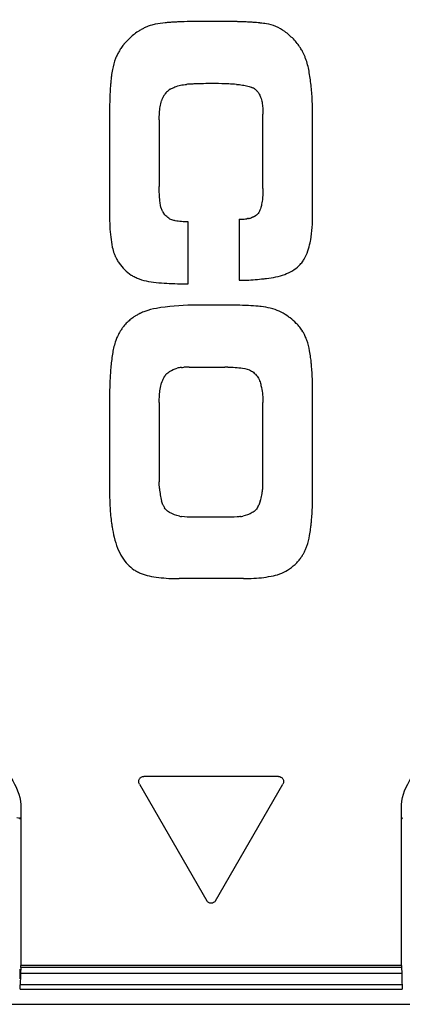
# Model space of a CAD drawing. Units: millimetres. Extents: x 0 to 1189, y 0 to 841.
# Drawn here: x 952 to 956, y 442 to 453 of the extents above; entities that cross this region are included whole.
import ezdxf

# ---------------------------------------------------------------- set-up
doc = ezdxf.new("R2010")
doc.units = ezdxf.units.MM
doc.header["$LTSCALE"] = 65.395
doc.layers.get('0').update_dxf_attribs({"linetype": 'CONTINUOUS'})

msp = doc.modelspace()

# ---------------------------------------------------------------- linework, layer by layer
at = {"color": 7, "linetype": 'Continuous'}
for p, q in [((954.11175, 453.33323), (953.83826, 453.33323)), ((954.54422, 453.31517), (954.53982, 453.31558)), ((954.54426, 453.31554), (954.53987, 453.31601)), ((952.76579, 452.24539), (952.76579, 451.04386)), ((953.35273, 452.16857), (953.35273, 451.38189)), ((954.57885, 451.3573), (954.57885, 452.23925)), ((955.16579, 451.05308), (955.16579, 452.22696)), ((953.69383, 450.23259), (953.69383, 450.96396)), ((954.29921, 450.99469), (954.29921, 450.27254)), ((953.60164, 450.23259), (953.69383, 450.23259)), ((954.24082, 449.97753), (953.743, 449.97753)), ((953.80138, 449.24616), (954.12712, 449.24616)), ((955.15842, 449.18893), (955.15792, 449.19688)), ((955.15836, 449.18893), (955.15795, 449.19688)), ((952.76579, 448.91428), (952.76579, 447.7742)), ((955.16579, 447.75884), (955.16579, 448.93272)), ((953.35273, 448.82824), (953.35273, 447.8879)), ((954.57885, 447.87868), (954.57885, 448.82824)), ((954.12712, 447.46998), (953.80138, 447.46998)), ((955.15786, 447.49641), (955.15838, 447.50444)), ((955.15789, 447.49641), (955.15831, 447.50445)), ((954.34837, 446.74475), (953.58935, 446.74475)), ((954.76187, 444.40544), (953.16971, 444.40544)), ((953.11775, 444.31544), (953.91383, 442.9366)), ((954.01775, 442.9366), (954.81383, 444.31544)), ((951.71579, 444.07079), (951.71579, 442.17106)), ((956.21579, 442.17106), (956.21579, 444.07079)), ((951.7033, 442.12814), (951.7033, 442.01069)), ((951.71534, 442.14649), (951.71194, 442.07819)), ((956.21623, 442.14649), (951.71534, 442.14649)), ((956.21579, 442.17106), (951.71579, 442.17106)), ((956.21623, 442.14649), (956.21964, 442.07819)), ((951.7033, 442.07819), (956.22828, 442.07819)), ((951.70751, 441.89036), (956.22407, 441.89036)), ((956.22241, 441.94182), (951.70916, 441.94182)), ((951.41579, 441.711), (956.51579, 441.711))]:
    msp.add_line(p, q, dxfattribs=at)
for centre, radius, start, end in [((953.41059, 452.77317), 0.53793, 101.173214, 107.302861), ((953.6723, 450.77555), 2.55434, 93.912447, 94.55246), ((953.70933, 450.22144), 3.10968, 92.816411, 93.896558), ((953.74696, 449.47564), 3.85643, 92.191259, 92.83036), ((953.77524, 448.73752), 4.5951, 91.599199, 92.191667), ((954.16188, 448.59901), 4.73371, 87.7571, 88.40672), ((954.18553, 449.21141), 4.12085, 87.294677, 87.752327), ((954.216, 449.83879), 3.49273, 86.335265, 87.308322), ((954.24843, 450.35643), 2.97408, 85.850571, 86.321305), ((954.29461, 450.96356), 2.36519, 84.048108, 85.902174), ((953.46494, 452.66572), 0.65874, 121.769463, 124.97129), ((953.4473, 452.69403), 0.62538, 119.332127, 121.760476), ((953.43351, 452.71869), 0.59713, 115.743169, 119.338371), ((953.42373, 452.73874), 0.57482, 113.395213, 115.732589), ((953.41579, 452.7574), 0.55454, 107.849135, 113.408122), ((953.41206, 452.76831), 0.54301, 107.298976, 107.827808), ((953.44659, 452.65137), 0.65703, 141.438962, 146.544564), ((953.45433, 452.64531), 0.66687, 140.728832, 141.447306), ((953.46783, 452.63388), 0.68455, 134.977915, 140.703484), ((954.49247, 452.68831), 0.62468, 38.158428, 44.55345), ((954.48945, 452.68627), 0.62831, 32.262967, 38.135018), ((953.439, 452.65662), 0.64782, 152.391041, 154.635629), ((953.43794, 452.65716), 0.64662, 148.496852, 152.389305), ((953.43961, 452.65612), 0.64859, 146.555104, 148.495859), ((954.47649, 452.67801), 0.64367, 29.822896, 32.268563), ((954.4591, 452.66816), 0.66366, 26.208723, 29.813979), ((954.43426, 452.65589), 0.69137, 23.565027, 26.211902), ((953.44389, 452.65435), 0.6532, 154.639352, 158.217254), ((954.40302, 452.64236), 0.72541, 20.411766, 23.558287), ((952.47191, 452.27984), 2.69159, 6.425467, 9.979716), ((955.29486, 452.38227), 2.5259, 174.999629, 175.493837), ((954.93387, 452.415), 2.16343, 173.318958, 175.029655), ((954.63413, 452.44913), 1.86176, 172.721548, 173.288994), ((953.85516, 450.23753), 2.3589, 93.191226, 94.370617), ((953.89618, 449.51033), 3.08725, 92.279083, 93.200004), ((953.91869, 448.97311), 3.62495, 92.060921, 92.297029), ((953.93391, 448.54009), 4.05823, 91.550765, 92.055699), ((953.95535, 447.73597), 4.86264, 90.936731, 91.546908), ((953.97946, 446.13554), 6.46324, 89.971349, 90.918493), ((953.98624, 447.97511), 4.62368, 88.252946, 90.043962), ((954.01097, 448.86453), 3.73392, 87.497785, 88.216212), ((954.04318, 449.55917), 3.03854, 85.805988, 87.532782), ((956.62901, 452.30227), 3.86253, 177.156585, 178.117161), ((956.13337, 452.32608), 3.36632, 176.74635, 177.142906), ((955.68184, 452.35275), 2.914, 175.5129, 176.765999), ((953.612, 452.32988), 0.24045, 142.750066, 147.852926), ((953.60674, 452.33378), 0.23389, 141.34398, 142.729609), ((953.60359, 452.33634), 0.22984, 135.813481, 141.35195), ((953.604, 452.33543), 0.23077, 121.977362, 135.723504), ((954.37109, 452.37976), 0.18987, 56.037407, 63.457967), ((954.37354, 452.38358), 0.18533, 54.045913, 56.007748), ((954.37454, 452.38493), 0.18365, 48.482861, 54.049655), ((954.37478, 452.38522), 0.18327, 46.315052, 48.479759), ((954.37394, 452.38437), 0.18447, 40.937292, 46.309744), ((954.37201, 452.38267), 0.18705, 38.81135, 40.942938), ((954.36866, 452.38004), 0.1913, 33.502901, 38.797616), ((952.18692, 452.24791), 2.97835, 3.077256, 6.422311), ((953.66022, 452.30554), 0.29456, 156.015157, 162.090979), ((953.63986, 452.31429), 0.2724, 153.859782, 155.95699), ((953.62796, 452.32022), 0.2591, 149.506392, 153.876871), ((953.61914, 452.32531), 0.24891, 147.83658, 149.486741), ((951.82884, 452.22873), 3.33695, 359.969529, 3.076037), ((953.55399, 451.17792), 0.18678, 194.044509, 206.352598), ((953.55799, 451.18005), 0.19131, 206.393428, 210.8031), ((953.56344, 451.18325), 0.19763, 210.791082, 212.561145), ((953.57484, 451.19081), 0.2113, 212.624919, 219.184491), ((954.29994, 451.72365), 0.72896, 269.942332, 272.897741), ((954.30411, 451.629), 0.63422, 272.953935, 273.515927), ((954.30927, 451.55317), 0.55822, 273.464497, 276.478599), ((954.31863, 451.46809), 0.47262, 276.514753, 278.329571), ((954.33912, 451.348), 0.35077, 281.006346, 283.662692), ((954.35093, 451.29953), 0.30088, 283.656058, 286.743119), ((953.31951, 450.77138), 0.5317, 200.150162, 202.966791), ((953.31073, 450.76772), 0.52218, 202.973022, 203.982422), ((953.30233, 450.76391), 0.51296, 203.974447, 208.61897), ((953.2962, 450.76068), 0.50603, 208.630855, 214.333334), ((954.72432, 450.72784), 0.39803, 321.58484, 325.489841), ((954.7092, 450.73824), 0.41638, 325.488968, 328.648932), ((953.27171, 450.73063), 0.46764, 225.646344, 237.814224), ((954.74051, 450.71448), 0.37702, 314.250627, 317.744594), ((954.73506, 450.71938), 0.38435, 317.750704, 321.578365), ((953.27875, 450.74175), 0.48081, 237.810156, 240.556706), ((953.28465, 450.75229), 0.49289, 240.561084, 243.859006), ((953.2918, 450.76688), 0.50914, 243.860037, 246.901607), ((953.29918, 450.78419), 0.52796, 246.902369, 249.748578), ((953.46139, 461.69225), 11.45665, 275.518511, 275.798111), ((953.54219, 452.21778), 1.98279, 260.845545, 264.339459), ((953.58122, 452.60597), 2.37294, 264.326267, 267.355114), ((953.60009, 453.00461), 2.77202, 267.345668, 270.03206), ((953.74499, 447.49778), 2.47975, 90.045998, 99.893461), ((954.51452, 449.33598), 0.62533, 63.399865, 73.165108), ((953.34604, 449.39656), 0.53103, 128.146501, 134.474696), ((953.35525, 449.38496), 0.54585, 125.411775, 128.154659), ((953.36457, 449.37175), 0.56201, 121.917816, 125.405666), ((953.37294, 449.35846), 0.57772, 120.462514, 121.925832), ((953.38526, 449.33701), 0.60245, 115.850939, 120.438161), ((953.39645, 449.31452), 0.62757, 115.079952, 115.874792), ((953.41039, 449.28367), 0.66142, 110.104314, 115.041278), ((954.50937, 449.32818), 0.6346, 54.088437, 63.299662), ((954.49331, 449.30513), 0.6627, 53.624528, 54.13221), ((954.48801, 449.29799), 0.67159, 52.190027, 53.622401), ((953.36232, 449.38599), 0.55026, 143.319026, 147.746019), ((953.34954, 449.39535), 0.53442, 141.166582, 143.304954), ((953.34021, 449.40297), 0.52238, 134.510691, 141.175925), ((954.59, 449.3871), 0.53674, 38.06584, 44.480292), ((954.58857, 449.38625), 0.5384, 32.243706, 38.043134), ((953.45957, 449.33555), 0.65999, 155.65957, 160.129418), ((953.42632, 449.35023), 0.62364, 154.099796, 155.629286), ((953.4006, 449.36296), 0.59495, 149.621046, 154.120592), ((953.37827, 449.37579), 0.5692, 147.734254, 149.598775), ((954.57879, 449.38003), 0.54998, 29.838997, 32.248048), ((954.56513, 449.37229), 0.56568, 26.19818, 29.830347), ((954.54549, 449.36259), 0.58759, 23.584206, 26.20136), ((954.52059, 449.3518), 0.61472, 20.389885, 23.577257), ((955.35201, 449.00505), 2.58261, 170.793436, 174.386963), ((953.34312, 449.12952), 1.81405, 7.334941, 9.838637), ((952.98717, 449.08187), 2.17318, 6.497687, 7.382657), ((955.94146, 448.94624), 3.175, 174.371275, 177.414338), ((953.64273, 448.92616), 0.31669, 99.674906, 104.064956), ((953.64398, 448.91852), 0.32443, 95.343871, 99.666189), ((953.71191, 447.98394), 1.26162, 91.721563, 93.104477), ((953.73552, 447.22014), 2.02578, 90.86283, 91.740107), ((954.12755, 446.93071), 2.31546, 89.15888, 90.010526), ((952.72533, 449.05226), 2.43669, 5.368327, 6.492795), ((952.50825, 449.03135), 2.65477, 5.022359, 5.379211), ((952.22714, 449.00748), 2.93689, 3.697614, 5.006263), ((953.64154, 448.98968), 0.2698, 152.112452, 156.878904), ((953.62454, 448.9985), 0.25065, 150.053087, 152.076461), ((953.59865, 449.01482), 0.22003, 143.18121, 145.14262), ((954.32597, 449.00658), 0.22626, 43.497432, 45.100997), ((951.65638, 448.97134), 3.5088, 2.283623, 3.555401), ((950.72071, 448.93729), 4.44508, 359.941109, 2.24159), ((956.57761, 448.91678), 3.81182, 177.403277, 180.037514), ((953.68514, 448.97203), 0.31684, 158.401672, 164.121962), ((953.65956, 448.98179), 0.28947, 156.842368, 158.335113), ((953.84407, 447.87734), 0.73475, 354.359243, 357.216664), ((953.81798, 447.87855), 0.76086, 357.221419, 0.010107), ((954.17703, 447.87279), 0.82378, 184.443125, 189.698339), ((954.06557, 447.85402), 0.71075, 189.720825, 195.533395), ((953.79677, 447.88853), 0.78327, 343.119556, 348.581766), ((953.84326, 447.87834), 0.73569, 348.642703, 349.78809), ((953.85127, 447.8769), 0.72755, 349.787849, 351.48904), ((953.85519, 447.8763), 0.72358, 351.490231, 352.845983), ((953.85416, 447.87642), 0.72462, 352.846538, 354.353698), ((950.81046, 447.75456), 4.35533, 357.724217, 0.056224), ((953.64354, 447.72759), 0.26979, 203.731538, 206.614525), ((953.62745, 447.71962), 0.25183, 206.633605, 207.93087), ((953.60599, 447.70793), 0.2274, 207.859444, 213.636443), ((954.28539, 447.7262), 0.26782, 331.945214, 332.883668), ((954.27143, 447.73329), 0.28348, 332.894866, 334.970876), ((953.65827, 447.81885), 0.34234, 259.064228, 263.073549), ((954.26966, 447.85019), 0.37352, 276.902449, 280.682553), ((952.23596, 447.68705), 2.92811, 354.962509, 356.266975), ((951.6868, 447.72217), 3.4784, 356.411278, 357.684155), ((952.9837, 447.61342), 2.1767, 352.600798, 353.476957), ((952.72411, 447.64289), 2.43796, 353.481801, 354.601917), ((952.51004, 447.66362), 2.65304, 354.591188, 354.946902), ((953.34045, 447.56556), 1.81676, 350.161357, 352.648647), ((954.51296, 447.33835), 0.62116, 336.478912, 340.296884), ((954.61143, 447.28894), 0.51082, 323.423001, 328.380231), ((954.59592, 447.29862), 0.52911, 328.368264, 330.431286), ((954.57468, 447.31047), 0.55342, 330.449902, 334.549296), ((954.5478, 447.32344), 0.58327, 334.533513, 336.456059), ((953.32175, 447.25159), 0.48207, 225.003437, 236.233936), ((954.62445, 447.27934), 0.49464, 315.551052, 321.977069), ((954.62094, 447.28209), 0.4991, 321.97749, 323.405276), ((953.3212, 447.25114), 0.48139, 236.25879, 239.0674), ((953.32276, 447.25376), 0.48444, 239.068529, 241.881953), ((953.32506, 447.2581), 0.48935, 241.883923, 245.057631), ((953.32761, 447.26359), 0.4954, 245.057215, 247.478072), ((954.38852, 448.30495), 1.55821, 277.41651, 281.597282), ((954.5986, 447.28038), 0.51232, 281.617832, 293.161762), ((953.56817, 448.58338), 1.83806, 263.056979, 266.77879), ((953.58784, 448.92006), 2.17531, 266.75972, 270.03961), ((954.34977, 448.73233), 1.98757, 269.959777, 273.517063), ((954.36462, 448.48985), 1.74464, 273.518787, 277.410992), ((953.96602, 453.41662), 9.77142, 256.409256, 256.617752)]:
    msp.add_arc(centre, radius, start, end, dxfattribs=at)
for points, knots in [([(956.31909, 444.01788), (957.56911, 444.33167), (959.96952, 445.47827), (962.58916, 448.45872), (963.83849, 452.22993), (963.51032, 456.18833), (961.65963, 459.7028), (958.57925, 462.21159), (954.76828, 463.31712), (952.12778, 462.99389), (950.90497, 462.58671)], [0, 0, 0, 0, 0.12500012, 0.25000111, 0.37500058, 0.49999958, 0.62499855, 0.74999803, 0.87499846, 1, 1, 1, 1]), ([(956.33167, 444.39267), (957.5274, 444.70659), (959.81779, 445.8303), (962.30499, 448.71036), (963.47689, 452.33567), (963.14046, 456.13002), (961.35141, 459.493), (958.39075, 461.89107), (954.73475, 462.9468), (952.20228, 462.63824), (951.02902, 462.24867)], [0, 0, 0, 0, 0.12500004, 0.24999999, 0.37499994, 0.49999998, 0.62500007, 0.75000009, 0.87500003, 1, 1, 1, 1]), ([(953.46956, 453.32183), (953.45425, 453.32061), (953.39962, 453.3157), (953.34511, 453.30856), (953.30635, 453.30091)], [0, 0, 0, 0, 0.27978981, 1, 1, 1, 1]), ([(953.83826, 453.33323), (953.82133, 453.33323), (953.75757, 453.33306), (953.69381, 453.33214), (953.647, 453.33082)], [0, 0, 0, 0, 0.26554196, 1, 1, 1, 1]), ([(954.2935, 453.33089), (954.27923, 453.33128), (954.21865, 453.33273), (954.15806, 453.33323), (954.11175, 453.33323)], [0, 0, 0, 0, 0.23570113, 1, 1, 1, 1]), ([(952.76856, 452.42917), (952.76808, 452.41455), (952.76636, 452.35331), (952.76579, 452.29204), (952.76579, 452.24539)], [0, 0, 0, 0, 0.23873512, 1, 1, 1, 1]), ([(953.3728, 451.13259), (953.37139, 451.13822), (953.36569, 451.1637), (953.36214, 451.18962), (953.36, 451.2098)], [0, 0, 0, 0, 0.2223873, 1, 1, 1, 1]), ([(954.57443, 451.25147), (954.57363, 451.24272), (954.57025, 451.21076), (954.56492, 451.17897), (954.55943, 451.15626)], [0, 0, 0, 0, 0.27331606, 1, 1, 1, 1]), ([(954.55943, 451.15626), (954.55752, 451.14834), (954.54999, 451.12038), (954.53936, 451.09306), (954.52902, 451.07497)], [0, 0, 0, 0, 0.28125117, 1, 1, 1, 1]), ([(953.54193, 450.97715), (953.53581, 450.97844), (953.51423, 450.98353), (953.49297, 450.99064), (953.47872, 450.99776)], [0, 0, 0, 0, 0.28189011, 1, 1, 1, 1]), ([(954.40609, 451.00368), (954.40298, 451.00308), (954.39666, 451.00192), (954.39032, 451.00092), (954.3871, 451.00045)], [0, 0, 0, 0, 0.49295273, 1, 1, 1, 1]), ([(954.45256, 451.0164), (954.45013, 451.01551), (954.44517, 451.01376), (954.44016, 451.01217), (954.43761, 451.0114)], [0, 0, 0, 0, 0.49310497, 1, 1, 1, 1]), ([(954.46676, 451.02222), (954.46446, 451.02118), (954.45976, 451.01916), (954.45499, 451.0173), (954.45256, 451.0164)], [0, 0, 0, 0, 0.49304392, 1, 1, 1, 1]), ([(954.48032, 451.02902), (954.47814, 451.02781), (954.47366, 451.02545), (954.46909, 451.02328), (954.46676, 451.02222)], [0, 0, 0, 0, 0.4930446, 1, 1, 1, 1]), ([(954.49225, 451.03633), (954.49034, 451.03504), (954.48641, 451.03251), (954.48238, 451.03016), (954.48032, 451.02902)], [0, 0, 0, 0, 0.49375624, 1, 1, 1, 1]), ([(955.11001, 450.61994), (955.12067, 450.65149), (955.13221, 450.69548), (955.1408, 450.73998), (955.1429, 450.75182)], [0, 0, 0, 0, 0.73467706, 1, 1, 1, 1]), ([(954.29921, 450.27254), (954.31927, 450.27254), (954.40744, 450.27448), (954.49535, 450.28216), (954.56315, 450.28869)], [0, 0, 0, 0, 0.2275376, 1, 1, 1, 1]), ([(954.40622, 449.97419), (954.39328, 449.97477), (954.33817, 449.97686), (954.28301, 449.97753), (954.24082, 449.97753)], [0, 0, 0, 0, 0.23491354, 1, 1, 1, 1]), ([(954.55823, 449.96193), (954.54658, 449.9634), (954.49606, 449.9691), (954.44529, 449.97243), (954.40622, 449.97419)], [0, 0, 0, 0, 0.23082307, 1, 1, 1, 1]), ([(954.69562, 449.93451), (954.6856, 449.93755), (954.64047, 449.94976), (954.5942, 449.95739), (954.55823, 449.96193)], [0, 0, 0, 0, 0.2240322, 1, 1, 1, 1]), ([(954.16154, 449.24591), (954.22062, 449.24503), (954.31538, 449.23981), (954.41246, 449.21955), (954.44364, 449.20007)], [0, 0, 0, 0, 0.61647142, 1, 1, 1, 1]), ([(953.40736, 449.12362), (953.40905, 449.12655), (953.41251, 449.13228), (953.41621, 449.13785), (953.4181, 449.14057)], [0, 0, 0, 0, 0.50497404, 1, 1, 1, 1]), ([(953.42251, 449.14668), (953.42454, 449.14938), (953.42868, 449.15465), (953.43308, 449.15971), (953.43531, 449.16217)], [0, 0, 0, 0, 0.50455697, 1, 1, 1, 1]), ([(954.54852, 449.05575), (954.55319, 449.03899), (954.57128, 448.96449), (954.57885, 448.88747), (954.57885, 448.82824)], [0, 0, 0, 0, 0.22706038, 1, 1, 1, 1]), ([(953.80138, 447.46998), (953.78371, 447.46998), (953.72217, 447.47062), (953.66055, 447.47373), (953.61698, 447.47901)], [0, 0, 0, 0, 0.28705606, 1, 1, 1, 1]), ([(954.31455, 447.47938), (954.30093, 447.47773), (954.23864, 447.47155), (954.17598, 447.46998), (954.12712, 447.46998)], [0, 0, 0, 0, 0.21921057, 1, 1, 1, 1]), ([(952.78903, 447.40142), (952.7911, 447.38662), (952.79965, 447.33022), (952.81089, 447.2742), (952.8211, 447.23336)], [0, 0, 0, 0, 0.26196808, 1, 1, 1, 1]), ([(951.70784, 443.92052), (951.70728, 443.91571), (951.70601, 443.911), (951.70499, 443.90138), (951.70322, 443.90141)], [0, 0, 0, 0, 0.73209853, 1, 1, 1, 1]), ([(956.22602, 443.90621), (956.22554, 443.90818), (956.22469, 443.91295), (956.22406, 443.91774), (956.22373, 443.92053)], [0, 0, 0, 0, 0.41942859, 1, 1, 1, 1]), ([(951.71194, 442.07819), (951.71174, 442.06425), (951.71101, 442.01879), (951.71037, 441.97332), (951.70916, 441.94182)], [0, 0, 0, 0, 0.30657246, 1, 1, 1, 1]), ([(956.21964, 442.07819), (956.21984, 442.06425), (956.22056, 442.01879), (956.22121, 441.97332), (956.22241, 441.94182)], [0, 0, 0, 0, 0.30657246, 1, 1, 1, 1]), ([(951.70751, 441.89034), (951.70865, 441.89081), (951.7063, 441.89742), (951.71034, 441.91204), (951.70869, 441.92946), (951.70916, 441.94182)], [0, 0, 0, 0, 0.07203562, 0.27968342, 1, 1, 1, 1]), ([(956.22241, 441.94182), (956.22289, 441.92946), (956.22123, 441.91204), (956.22528, 441.89742), (956.22292, 441.89081), (956.22407, 441.89034)], [0, 0, 0, 0, 0.7203193, 0.92796918, 1, 1, 1, 1])]:
    msp.add_open_spline(points, degree=3, knots=knots, dxfattribs=at)
for points in [[(954.62183, 453.30533), (954.59608, 453.30945), (954.57019, 453.31275), (954.54426, 453.31554)], [(954.72982, 453.2741), (954.69532, 453.28871), (954.65883, 453.29941), (954.62183, 453.30533)], [(953.08738, 453.20551), (953.05039, 453.17966), (953.01588, 453.15003), (952.98397, 453.11812)], [(954.83619, 453.21397), (954.80302, 453.23759), (954.76733, 453.25822), (954.72982, 453.2741)], [(954.93761, 453.12657), (954.9063, 453.15837), (954.87254, 453.18808), (954.83619, 453.21397)], [(952.83733, 452.89675), (952.82034, 452.85425), (952.80778, 452.80976), (952.79959, 452.76473)], [(955.12277, 452.74629), (955.11383, 452.79694), (955.10084, 452.84716), (955.08289, 452.89536)], [(952.79959, 452.76473), (952.79478, 452.73827), (952.79078, 452.71167), (952.78737, 452.685)], [(953.48179, 452.53118), (953.4997, 452.54237), (953.51879, 452.5518), (953.53843, 452.55955)], [(953.53843, 452.55955), (953.5595, 452.56786), (953.58135, 452.57432), (953.60348, 452.57916)], [(953.60348, 452.57916), (953.62714, 452.58434), (953.65124, 452.58771), (953.67539, 452.58957)], [(954.2654, 452.58957), (954.28865, 452.58785), (954.31187, 452.58556), (954.33494, 452.5823)], [(954.33494, 452.5823), (954.35649, 452.57927), (954.37796, 452.5754), (954.39903, 452.56998)], [(954.39903, 452.56998), (954.41854, 452.56497), (954.43791, 452.55863), (954.45593, 452.54962)], [(954.52818, 452.48563), (954.53775, 452.47118), (954.54542, 452.45534), (954.55119, 452.43899)], [(953.36361, 452.32604), (953.36743, 452.34971), (953.37253, 452.3733), (953.37993, 452.39611)], [(954.55119, 452.43899), (954.55824, 452.41902), (954.56343, 452.39837), (954.56737, 452.37756)], [(954.56737, 452.37756), (954.57155, 452.35545), (954.57433, 452.33305), (954.57613, 452.31062)], [(953.35273, 452.16857), (953.35273, 452.19566), (953.35346, 452.22277), (953.35524, 452.24981)], [(953.35524, 452.24981), (953.35692, 452.27532), (953.35953, 452.3008), (953.36361, 452.32604)], [(954.57613, 452.31062), (954.57804, 452.28689), (954.57885, 452.26306), (954.57885, 452.23925)], [(953.3543, 451.29309), (953.35315, 451.32267), (953.35273, 451.35228), (953.35273, 451.38189)], [(954.57885, 451.3573), (954.57885, 451.32199), (954.57764, 451.28663), (954.57443, 451.25147)], [(953.36, 451.2098), (953.35708, 451.23748), (953.35538, 451.26529), (953.3543, 451.29309)], [(952.76579, 451.04386), (952.76579, 450.99957), (952.76664, 450.95526), (952.76877, 450.91103)], [(953.42965, 451.03698), (953.42309, 451.0434), (953.41685, 451.05018), (953.41105, 451.05731)], [(953.47872, 450.99776), (953.4613, 451.00938), (953.4446, 451.02232), (953.42965, 451.03698)], [(953.61428, 450.96701), (953.59001, 450.96902), (953.56575, 450.97211), (953.54193, 450.97715)], [(953.69383, 450.96396), (953.66729, 450.96396), (953.64073, 450.96483), (953.61428, 450.96701)], [(954.52902, 451.07497), (954.5202, 451.05953), (954.50697, 451.0463), (954.49225, 451.03633)], [(955.16045, 450.8969), (955.16424, 450.94885), (955.16579, 451.00099), (955.16579, 451.05308)], [(952.76877, 450.91103), (952.77079, 450.86881), (952.77397, 450.82662), (952.77886, 450.78464)], [(955.1429, 450.75182), (955.15139, 450.79979), (955.1569, 450.84832), (955.16045, 450.8969)], [(952.77886, 450.78464), (952.7835, 450.74471), (952.7897, 450.70489), (952.79812, 450.66558)], [(952.79812, 450.66558), (952.80374, 450.63934), (952.81111, 450.61341), (952.82036, 450.58822)], [(955.06478, 450.52161), (955.08356, 450.55242), (955.09845, 450.58576), (955.11001, 450.61994)], [(952.87833, 450.47527), (952.89775, 450.44685), (952.92019, 450.42033), (952.94478, 450.39625)], [(954.83527, 450.3434), (954.86654, 450.35535), (954.89703, 450.36963), (954.9261, 450.38624)], [(954.9261, 450.38624), (954.95414, 450.40227), (954.98045, 450.42188), (955.00359, 450.44442)], [(953.11643, 450.28888), (953.15207, 450.27572), (953.18924, 450.26633), (953.22674, 450.26025)], [(954.61878, 450.2942), (954.65689, 450.29806), (954.69488, 450.30398), (954.73224, 450.31245)], [(954.73224, 450.31245), (954.76721, 450.32038), (954.80178, 450.33059), (954.83527, 450.3434)], [(953.31893, 449.94066), (953.27277, 449.93263), (953.22702, 449.92092), (953.18304, 449.90479)], [(954.97296, 449.76317), (954.95003, 449.78653), (954.92558, 449.80851), (954.89973, 449.82858)], [(955.1305, 449.43949), (955.123, 449.48248), (955.11201, 449.52508), (955.0968, 449.56598)], [(952.83887, 449.55988), (952.82228, 449.51406), (952.81052, 449.46634), (952.80266, 449.41825)], [(953.47495, 449.19504), (953.50304, 449.21209), (953.5339, 449.22536), (953.56577, 449.23335)], [(953.61377, 449.24154), (953.62369, 449.24247), (953.63363, 449.24316), (953.64359, 449.24371)], [(953.70502, 449.2457), (953.73714, 449.2462), (953.76926, 449.24616), (953.80138, 449.24616)], [(953.43531, 449.16217), (953.44688, 449.17484), (953.46028, 449.18613), (953.47495, 449.19504)], [(954.44364, 449.20007), (954.45878, 449.1906), (954.47303, 449.17946), (954.48568, 449.16685)], [(954.4901, 449.16232), (954.50365, 449.14804), (954.51536, 449.13183), (954.52485, 449.11459)], [(954.52485, 449.11459), (954.53504, 449.09606), (954.54283, 449.07611), (954.54852, 449.05575)], [(953.35553, 448.90963), (953.3574, 448.93543), (953.36027, 448.9612), (953.36446, 448.98673)], [(953.36446, 448.98673), (953.36845, 449.01098), (953.37363, 449.03508), (953.38038, 449.05871)], [(953.35273, 448.82824), (953.35273, 448.85538), (953.35358, 448.88255), (953.35553, 448.90963)], [(953.35573, 447.80897), (953.35366, 447.83522), (953.35273, 447.86157), (953.35273, 447.8879)], [(952.76579, 447.7742), (952.76579, 447.71015), (952.76745, 447.64607), (952.77133, 447.58214)], [(953.39656, 447.61902), (953.3902, 447.63347), (953.38503, 447.64847), (953.38078, 447.66369)], [(954.52174, 447.60024), (954.51362, 447.585), (954.5039, 447.57042), (954.49238, 447.55756)], [(954.54629, 447.66108), (954.54137, 447.64481), (954.53548, 447.62876), (954.52828, 447.61335)], [(952.77133, 447.58214), (952.775, 447.52172), (952.78065, 447.46136), (952.78903, 447.40142)], [(953.43333, 447.56038), (953.42727, 447.56715), (953.42171, 447.5744), (953.41666, 447.58197)], [(953.47257, 447.52836), (953.45792, 447.53674), (953.4446, 447.54781), (953.43333, 447.56038)], [(953.59332, 447.48273), (953.55107, 447.49088), (953.50993, 447.50702), (953.47257, 447.52836)], [(954.45286, 447.52529), (954.41769, 447.5052), (954.3787, 447.49066), (954.3389, 447.48315)], [(954.49238, 447.55756), (954.48102, 447.5449), (954.46762, 447.53373), (954.45286, 447.52529)], [(955.09776, 447.12893), (955.11243, 447.16983), (955.12303, 447.21231), (955.13049, 447.25512)], [(952.8211, 447.23336), (952.83181, 447.19052), (952.84477, 447.14812), (952.86081, 447.10698)], [(952.86081, 447.10698), (952.87548, 447.06933), (952.89283, 447.03249), (952.91375, 446.99792)], [(952.91375, 446.99792), (952.93274, 446.96653), (952.95495, 446.93664), (952.9809, 446.91069)], [(954.89175, 446.86022), (954.92258, 446.88157), (954.9513, 446.90619), (954.97756, 446.93296)], [(953.13786, 446.80597), (953.16853, 446.79325), (953.20062, 446.78357), (953.23317, 446.77696)], [(953.23317, 446.77696), (953.2705, 446.76938), (953.30818, 446.76345), (953.34598, 446.7588)], [(954.80011, 446.80935), (954.83222, 446.82312), (954.86303, 446.84033), (954.89175, 446.86022)], [(951.59991, 444.39267), (951.65462, 444.29262), (951.71579, 444.18482), (951.71579, 444.07079)], [(953.10993, 444.34547), (953.10994, 444.3558), (953.11259, 444.3665), (953.11775, 444.37544)], [(953.11775, 444.31544), (953.11258, 444.3244), (953.10993, 444.33513), (953.10993, 444.34547)], [(953.11775, 444.37544), (953.12291, 444.38439), (953.13086, 444.39203), (953.1398, 444.3972)], [(953.1398, 444.3972), (953.14875, 444.40238), (953.15937, 444.40544), (953.16971, 444.40544)], [(954.76187, 444.40544), (954.77221, 444.40544), (954.78283, 444.40238), (954.79178, 444.3972)], [(954.79178, 444.3972), (954.80072, 444.39203), (954.80866, 444.38439), (954.81383, 444.37544)], [(954.81383, 444.37544), (954.81899, 444.3665), (954.82164, 444.3558), (954.82164, 444.34547)], [(954.82164, 444.34547), (954.82165, 444.33513), (954.819, 444.3244), (954.81383, 444.31544)], [(956.21579, 444.07079), (956.21578, 444.18482), (956.27695, 444.29262), (956.33167, 444.39267)], [(953.93592, 442.91481), (953.92696, 442.91998), (953.919, 442.92764), (953.91383, 442.9366)], [(954.01775, 442.9366), (954.01258, 442.92764), (954.00461, 442.91998), (953.99565, 442.91481)], [(953.96579, 442.9066), (953.95546, 442.9066), (953.94487, 442.90966), (953.93592, 442.91481)], [(953.99565, 442.91481), (953.98671, 442.90966), (953.97611, 442.9066), (953.96579, 442.9066)], [(951.71534, 442.14649), (951.71575, 442.15467), (951.71579, 442.16287), (951.71579, 442.17106)], [(956.21579, 442.17106), (956.21579, 442.16287), (956.21583, 442.15467), (956.21623, 442.14649)]]:
    msp.add_open_spline(points, degree=3, dxfattribs=at)

doc.saveas('drawing.dxf')
